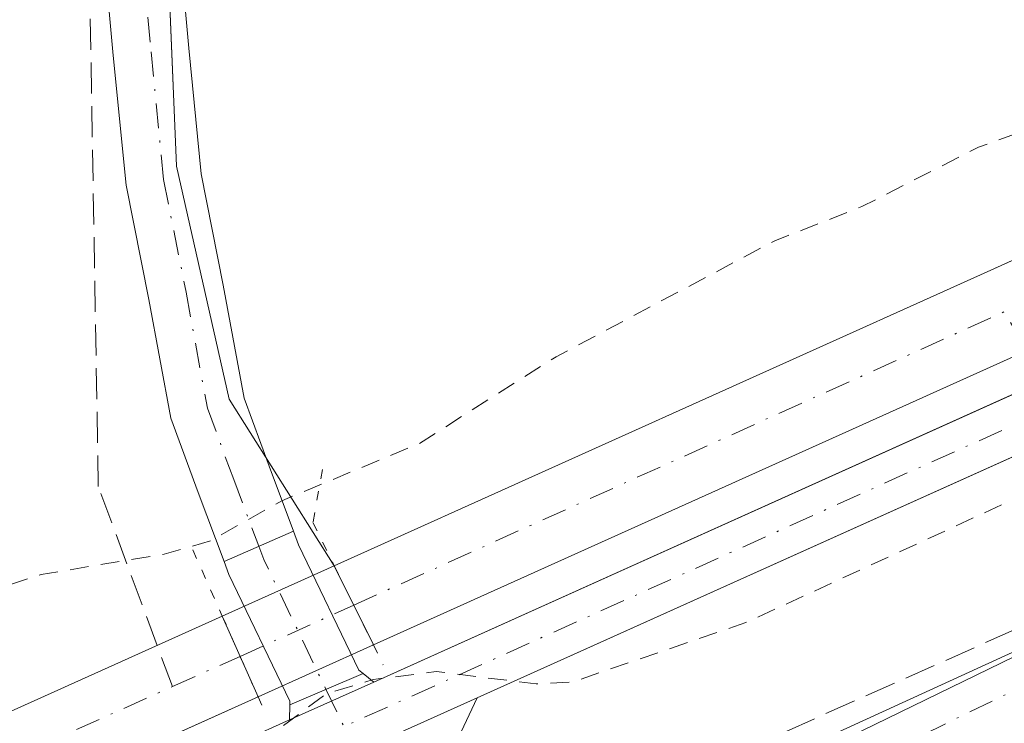
# Model space of a CAD drawing. Units: metres. Extents: x 549657 to 553102, y 4700870 to 4703189.
# Drawn here: x 552408 to 552460, y 4701792 to 4701829 of the extents above; entities that cross this region are included whole.
import ezdxf

# ---------------------------------------------------------------- set-up
doc = ezdxf.new("R2010")
doc.units = ezdxf.units.M
doc.header["$MEASUREMENT"] = 0
for name, pattern in [('DGN Style 2', [1.6480167562047852, 0.988810053722871, -0.6592067024819142]), ('DGN Style 3', [2.307223458686699, 1.648016756204785, -0.6592067024819142]), ('DGN Style 4', [2.6384748266838614, 1.318413404963828, -0.6592067024819142, 0.001648016756204785, -0.6592067024819142]), ('DGN Style 5', [1.1536117293433497, 0.4944050268614355, -0.6592067024819142])]:
    doc.linetypes.add(name, pattern=pattern)
for name, color, linetype, lineweight in [('Corriente artificial Cxs', 4, 'Continuous', 13), ('Corriente artificial eje', 142, 'DGN Style 4', 0), ('Corriente artificial eje oculto', 21, 'DGN Style 4', 0), ('Corriente artificial lineal', 4, 'DGN Style 3', 13), ('Corriente artificial lineal oculto', 135, 'DGN Style 4', 13), ('Corriente artificial oculto Cxs', 21, 'Continuous', 13), ('Cultivos herbáceos CxS', 92, 'Continuous', 0), ('Cultivos leñosos CxS', 92, 'Continuous', 0), ('Curva de nivel auxiliar', 30, 'DGN Style 2', 0), ('Pista no pavimentada Cxs', 111, 'Continuous', 0), ('Pista no pavimentada eje', 91, 'DGN Style 4', 0), ('Puente lineal', 2, 'DGN Style 5', 0), ('Suelo desnudo CxS', 253, 'Continuous', 0)]:
    doc.layers.add(name, color=color, linetype=linetype, lineweight=lineweight)

# ---------------------------------------------------------------- blocks, each defined once
blk = doc.blocks.new('*U11')
at = {"layer": 'Cultivos herbáceos CxS', "color": 92, "linetype": 'Continuous', "lineweight": 0}
blk.add_polyline3d([(552265.5201000003, 4701724.190099999, 356.4645000000019), (552298.8000999996, 4701738.970100001, 356.3638999999966), (552331.7401000002, 4701754.4801, 356.2682000000059), (552407.5401, 4701787.8201, 356.0529999999999), (552420.6501000002, 4701793.7301, 356.8732000000018), (552426.7401000002, 4701796.470100001, 357.098800000007), (552461.0601000004, 4701811.9301, 356.195000000007), (552519.0601000004, 4701838.1601, 356.088699999993), (552588.1801000005, 4701868.3201, 356.2497000000003), (552667.0100999996, 4701904.0701, 356.2045999999973), (552743.6101000002, 4701938.7601, 356.2853000000032)], dxfattribs=at)
blk.add_polyline3d([(552495.7730999999, 4701751.2401, 358.021900000007), (552610.0906999996, 4701800.0603, 357.8931000000011), (552601.7583, 4701860.7895, 357.5504999999976), (552444.2399000004, 4701788.6395, 358.2661999999983), (552417.1826999999, 4701776.246300001, 358.4456000000064), (552429.0877, 4701721.471700001, 358.1126999999979)], close=True, dxfattribs=at)

msp = doc.modelspace()

# ---------------------------------------------------------------- linework, layer by layer
at = {"layer": 'Corriente artificial Cxs', "color": 4, "linetype": 'Continuous', "lineweight": 13, "extrusion": (0.04893961031597993, -0.09930464617540771, 0.9938528572128257), "elevation": -439519.7818007531, "flags": 128}
msp.add_lwpolyline([(2573977.259954113, 3948864.254894923), (2573977.259954113, 3948868.94376097)], dxfattribs=at)
at = {"layer": 'Corriente artificial Cxs', "color": 4, "linetype": 'Continuous', "lineweight": 13, "extrusion": (0.05307292879417395, -0.1196246966109689, 0.9913996147820223), "elevation": -532778.2627103736, "flags": 128}
msp.add_lwpolyline([(2411725.58353593, 4038786.697328588), (2411725.58353593, 4038781.99645941)], dxfattribs=at)
at = {"layer": 'Corriente artificial Cxs', "color": 4, "linetype": 'Continuous', "lineweight": 13}
for points in [[(552424.6801000005, 4701800.6501, 357.6178999999975), (552459.1501000002, 4701816.1801, 357.0139000000054), (552517.1601, 4701842.4101, 357.0022999999928), (552586.2901, 4701872.5701, 356.7885999999999), (552665.0900999998, 4701908.3201, 357.0123000000021), (552741.7001, 4701943.0001, 357.7280000000028), (552859.8400999998, 4701995.880100001, 356.9406000000017), (552884.9801000003, 4702006.970100001, 356.8007999999973), (552898.3400999998, 4702011.780099999, 356.831600000005), (552912.0900999998, 4702015.3201, 356.7296000000061), (552926.1201, 4702017.550100001, 356.6346999999951), (552940.2901, 4702018.460100001, 356.5703000000067), (552954.4801000003, 4702018.040100001, 356.3733000000066), (552968.1300999997, 4702016.360099999, 356.6368999999977), (553003.5900999998, 4702008.020099999, 356.5736999999936), (553065.9901000002, 4701992.870100001, 356.2572999999975), (553091.1101000002, 4701986.7601, 356.4045999999944), (553091.1149000004, 4701986.759, 356.4045999999944)], [(553091.1508, 4701981.960100001, 355.8987000000052), (553064.8901000004, 4701988.350099999, 355.9709000000003), (553002.5100999996, 4702003.4901, 356.0307999999932), (552967.0701000001, 4702011.8301, 356.0148000000045), (552954.1300999997, 4702013.390100001, 355.9486999999936), (552940.3701, 4702013.800100001, 356.108699999997), (552926.6300999997, 4702012.920100001, 355.8672999999981), (552913.0401, 4702010.7501, 355.9277000000002), (552899.7100999998, 4702007.3201, 355.8285000000033), (552886.5601000004, 4702002.590100001, 355.840400000001), (552861.7401000002, 4701991.620100001, 355.9285999999993), (552743.6101000002, 4701938.7601, 356.2853000000032), (552667.0100999996, 4701904.0701, 356.2045999999973), (552588.1801000005, 4701868.3201, 356.2497000000003), (552519.0601000004, 4701838.1601, 356.088699999993), (552461.0601000004, 4701811.9301, 356.195000000007), (552426.7401000002, 4701796.470100001, 357.098800000007)], [(552743.6101000002, 4701938.7601, 356.2853000000032), (552667.0100999996, 4701904.0701, 356.2045999999973), (552588.1801000005, 4701868.3201, 356.2497000000003), (552519.0601000004, 4701838.1601, 356.088699999993), (552461.0601000004, 4701811.9301, 356.195000000007), (552426.7401000002, 4701796.470100001, 357.098800000007), (552424.6801000005, 4701800.6501, 357.6178999999975), (552459.1501000002, 4701816.1801, 357.0139000000054), (552517.1601, 4701842.4101, 357.0022999999928), (552586.2901, 4701872.5701, 356.7885999999999), (552665.0900999998, 4701908.3201, 357.0123000000021), (552741.7001, 4701943.0001, 357.7280000000028)], [(552101.7500999998, 4701657.340100001, 357.5017999999982), (552104.6601, 4701658.630100001, 357.4529999999941), (552120.4501, 4701665.6601, 357.6376000000019), (552143.1501000002, 4701675.5601, 357.4548999999971), (552165.8101000004, 4701685.550100001, 357.6782999999996), (552190.6901000004, 4701696.6801, 357.374100000001), (552215.5701000001, 4701707.8201, 357.5241999999998), (552239.4301000005, 4701718.520099999, 357.3717000000034), (552263.3000999996, 4701729.1801, 357.4088000000047), (552296.5800999999, 4701743.960100001, 357.329700000002), (552329.8601000002, 4701758.7501, 357.0495999999985), (552405.6401000004, 4701792.0801, 356.9045000000042), (552418.7600999996, 4701797.9901, 357.488400000002)], [(552263.3000999996, 4701729.1801, 357.4088000000047), (552296.5800999999, 4701743.960100001, 357.329700000002), (552329.8601000002, 4701758.7501, 357.0495999999985), (552405.6401000004, 4701792.0801, 356.9045000000042), (552418.7600999996, 4701797.9901, 357.488400000002), (552420.6501000002, 4701793.7301, 356.8732000000018), (552407.5401, 4701787.8201, 356.0529999999999), (552331.7401000002, 4701754.4801, 356.2682000000059), (552298.8000999996, 4701738.970100001, 356.3638999999966), (552265.5201000003, 4701724.190099999, 356.4645000000019)], [(552420.6501000002, 4701793.7301, 356.8732000000018), (552407.5401, 4701787.8201, 356.0529999999999), (552331.7401000002, 4701754.4801, 356.2682000000059), (552298.8000999996, 4701738.970100001, 356.3638999999966), (552265.5201000003, 4701724.190099999, 356.4645000000019), (552241.6601, 4701713.530099999, 356.2924000000057), (552217.8000999996, 4701702.840100001, 356.1067999999942), (552192.9200999998, 4701691.700099999, 356.2449999999953), (552168.0301000001, 4701680.5601, 356.3904000000039), (552145.3400999998, 4701670.5601, 356.3371000000043), (552122.6501000002, 4701660.670100001, 356.5200000000041), (552106.8701, 4701653.6501, 356.5198999999994), (552103.8501000004, 4701652.3101, 356.9127000000008)]]:
    msp.add_polyline3d(points, dxfattribs=at)
at = {"layer": 'Corriente artificial eje', "color": 142, "linetype": 'DGN Style 4', "lineweight": 0, "extrusion": (0.01887041418442879, 0.008514845809835562, 0.9997856794680262), "elevation": 50816.78494765975, "flags": 128}
msp.add_lwpolyline([(4058490.880222626, -2436832.675531091), (4058490.880222626, -2436870.366559774)], dxfattribs=at)
at = {"layer": 'Corriente artificial eje', "color": 142, "linetype": 'DGN Style 4', "lineweight": 0, "extrusion": (-0.1320191191269476, -0.05910603129730815, 0.9894834153482446), "elevation": -350481.0974350892, "flags": 128}
msp.add_lwpolyline([(-4065609.35209749, 2400003.46297718), (-4065609.35209749, 2400007.417449193)], dxfattribs=at)
at = {"layer": 'Corriente artificial eje', "color": 142, "linetype": 'DGN Style 4', "lineweight": 0}
msp.add_polyline3d([(552102.7978999997, 4701654.8303, 357.2214999999997), (552168.1917000003, 4701683.6292, 356.7862000000023), (552297.6323999995, 4701741.447899999, 356.7281999999978), (552333.8677000003, 4701757.956599999, 356.4700000000012), (552401.0744000003, 4701787.524499999, 356.367499999993), (552416.1317999996, 4701794.2656, 356.542300000001)], dxfattribs=at)
at = {"layer": 'Corriente artificial eje oculto', "color": 21, "linetype": 'DGN Style 4', "lineweight": 0, "extrusion": (-0.02153013248001802, -0.009694351630022422, 0.9997211976055457), "elevation": -57117.51705968539, "flags": 128}
msp.add_lwpolyline([(-4060430.831825739, 2433452.497283823), (-4060430.831825739, 2433459.08291521)], dxfattribs=at)
at = {"layer": 'Corriente artificial lineal', "color": 4, "linetype": 'DGN Style 3', "lineweight": 13, "extrusion": (0.004526668840061786, 0.002013722618769542, 0.9999877270199006), "elevation": 12326.95782816557, "flags": 128}
msp.add_lwpolyline([(552426.4917695003, 4701770.044759845), (552460.627457658, 4701785.230090634)], dxfattribs=at)
at = {"layer": 'Corriente artificial lineal', "color": 4, "linetype": 'DGN Style 3', "lineweight": 13}
msp.add_polyline3d([(552416.1317999996, 4701794.2656, 356.542300000001), (552412.2188999997, 4701804.830900001, 358.6873000000051), (552411.4271, 4701851.011499999, 358.7494000000006), (552411.0314999997, 4701895.212900001, 359.0665000000009), (552409.4480999997, 4701936.7755, 358.9907999999996), (552409.2317000004, 4701943.994200001, 359.0443999999989), (552409.1125999996, 4701949.034499999, 359.0865000000049), (552409.6672999999, 4701948.9474, 359.1619999999967)], dxfattribs=at)
at = {"layer": 'Corriente artificial lineal oculto', "color": 135, "linetype": 'DGN Style 4', "lineweight": 13, "extrusion": (-0.04818952455211531, 0.08311769544148868, 0.9953739088543245), "elevation": 364536.0025802326, "flags": 128}
msp.add_lwpolyline([(-2836240.87238654, -3772929.931141778), (-2836240.872386539, -3772945.66228122)], dxfattribs=at)
at = {"layer": 'Corriente artificial oculto Cxs', "color": 21, "linetype": 'Continuous', "lineweight": 13, "extrusion": (-0.01819684327140652, -0.008176284306574931, 0.9998009918328217), "elevation": -48138.09745997587, "flags": 128}
msp.add_lwpolyline([(-4062344.463017761, 2430454.92477821), (-4062344.463017761, 2430461.416216437)], dxfattribs=at)
at = {"layer": 'Corriente artificial oculto Cxs', "color": 21, "linetype": 'Continuous', "lineweight": 13, "extrusion": (0.04893961031597993, -0.09930464617540771, 0.9938528572128257), "elevation": -439519.7818007531, "flags": 128}
msp.add_lwpolyline([(2573977.259954113, 3948864.254894923), (2573977.259954113, 3948868.94376097)], dxfattribs=at)
at = {"layer": 'Corriente artificial oculto Cxs', "color": 21, "linetype": 'Continuous', "lineweight": 13, "extrusion": (0.05307292879417395, -0.1196246966109689, 0.9913996147820223), "elevation": -532778.2627103736, "flags": 128}
msp.add_lwpolyline([(2411725.58353593, 4038786.697328588), (2411725.58353593, 4038781.99645941)], dxfattribs=at)
at = {"layer": 'Corriente artificial oculto Cxs', "color": 21, "linetype": 'Continuous', "lineweight": 13, "extrusion": (-0.03079042774067904, -0.01385316453764745, 0.9994298571644931), "elevation": -81787.32054321558, "flags": 128}
msp.add_lwpolyline([(-4061139.018890586, 2431568.666598717), (-4061139.018890586, 2431561.984787932)], dxfattribs=at)
at = {"layer": 'Corriente artificial oculto Cxs', "color": 21, "linetype": 'Continuous', "lineweight": 13}
msp.add_3dface([(552426.7401000002, 4701796.470100001, 357.098800000007), (552420.6501000002, 4701793.7301, 356.8732000000018), (552418.7600999996, 4701797.9901, 357.488400000002), (552424.6801000005, 4701800.6501, 357.6178999999975)], dxfattribs=at)
at = {"layer": 'Cultivos herbáceos CxS', "color": 92, "linetype": 'Continuous', "lineweight": 0}
for points in [[(553088.6368000006, 4702315.0582, 360.4257000000071), (553091.1149000004, 4701986.759, 356.4045999999944), (553091.1102, 4701986.7601, 356.4045999999944), (553065.9901000002, 4701992.870100001, 356.2572999999975), (553003.5900999998, 4702008.020099999, 356.5736999999936), (552968.1300999997, 4702016.360099999, 356.6368999999977), (552954.4801000003, 4702018.040100001, 356.3733000000066), (552940.2901, 4702018.460100001, 356.5703000000067), (552926.1201, 4702017.550100001, 356.6346999999951), (552912.0900999998, 4702015.3201, 356.7296000000061), (552898.3400999998, 4702011.780099999, 356.831600000005), (552884.9801000003, 4702006.970100001, 356.8007999999973), (552859.8400999998, 4701995.880100001, 356.9406000000017), (552741.7001999998, 4701943.0001, 357.727899999998), (552665.0900999998, 4701908.3201, 357.0123000000021), (552586.2901, 4701872.5701, 356.7885999999999), (552517.1601, 4701842.4101, 357.0022999999928), (552459.1501000002, 4701816.1801, 357.0139000000054), (552424.6801000005, 4701800.6501, 357.6178999999975), (552419.1202999996, 4701809.452299999, 358.3825999999972), (552416.3421, 4701821.7554, 358.8295000000071), (552413.5640000004, 4701888.827400001, 359.2538999999961), (552262.7511999998, 4701884.858700001, 358.7112000000052)], [(553091.1149000004, 4701986.759, 356.4045999999944), (553091.1102, 4701986.7601, 356.4045999999944), (553065.9901000002, 4701992.870100001, 356.2572999999975), (553003.5900999998, 4702008.020099999, 356.5736999999936), (552968.1300999997, 4702016.360099999, 356.6368999999977), (552954.4801000003, 4702018.040100001, 356.3733000000066), (552940.2901, 4702018.460100001, 356.5703000000067), (552926.1201, 4702017.550100001, 356.6346999999951), (552912.0900999998, 4702015.3201, 356.7296000000061), (552898.3400999998, 4702011.780099999, 356.831600000005), (552884.9801000003, 4702006.970100001, 356.8007999999973), (552859.8400999998, 4701995.880100001, 356.9406000000017), (552741.7001999998, 4701943.0001, 357.727899999998), (552665.0900999998, 4701908.3201, 357.0123000000021), (552586.2901, 4701872.5701, 356.7885999999999), (552517.1601, 4701842.4101, 357.0022999999928), (552459.1501000002, 4701816.1801, 357.0139000000054), (552424.6801000005, 4701800.6501, 357.6178999999975)], [(553091.1511000004, 4701981.959899999, 355.8987999999954), (553091.1501000002, 4701981.960100001, 355.8987999999954), (553064.8901000004, 4701988.350099999, 355.9709000000003), (553002.5100999996, 4702003.4901, 356.0307999999932), (552967.0701000001, 4702011.8301, 356.0148000000045), (552954.1300999997, 4702013.390100001, 355.9486999999936), (552940.3701, 4702013.800100001, 356.108699999997), (552926.6300999997, 4702012.920100001, 355.8672999999981), (552913.0401, 4702010.7501, 355.9277000000002), (552899.7100999998, 4702007.3201, 355.8285000000033), (552886.5601000004, 4702002.590100001, 355.840400000001), (552861.7401000002, 4701991.620100001, 355.9285999999993), (552743.6101000002, 4701938.7601, 356.2853000000032), (552667.0100999996, 4701904.0701, 356.2045999999973), (552588.1801000005, 4701868.3201, 356.2497000000003), (552519.0601000004, 4701838.1601, 356.088699999993), (552461.0601000004, 4701811.9301, 356.195000000007), (552426.7401000002, 4701796.470100001, 357.098800000007), (552420.6501000002, 4701793.7301, 356.8732000000018), (552407.5401, 4701787.8201, 356.0529999999999), (552331.7401000002, 4701754.4801, 356.2682000000059), (552298.8000999996, 4701738.970100001, 356.3638999999966), (552265.5201000003, 4701724.190099999, 356.4645000000019)], [(552424.6801000005, 4701800.6501, 357.6178999999975), (552419.1202999996, 4701809.452299999, 358.3825999999972), (552416.3421, 4701821.7554, 358.8295000000071), (552413.5640000004, 4701888.827400001, 359.2538999999961), (552262.7511999998, 4701884.858700001, 358.7112000000052), (552263.9418000003, 4701834.852299999, 358.5503000000026), (552256.1341000004, 4701827.569300001, 358.9377999999998)], [(552429.0877, 4701721.471700001, 358.1126999999979), (552495.7730999999, 4701751.2401, 358.021900000007), (552610.0906999996, 4701800.0603, 357.8931000000011), (552601.7583, 4701860.7895, 357.5504999999976), (552444.2399000004, 4701788.6395, 358.2661999999983), (552417.1826999999, 4701776.246300001, 358.4456000000064), (552429.0877, 4701721.471700001, 358.1126999999979)]]:
    msp.add_polyline3d(points, dxfattribs=at)
at = {"layer": 'Cultivos leñosos CxS', "color": 92, "linetype": 'Continuous', "lineweight": 0}
for points in [[(552424.6801000005, 4701800.6501, 357.6178999999975), (552418.7600999996, 4701797.9901, 357.488400000002), (552405.6401000004, 4701792.0801, 356.9045000000042), (552329.8601000002, 4701758.7501, 357.0495999999985), (552296.5800999999, 4701743.960100001, 357.329700000002), (552263.3000999996, 4701729.1801, 357.4088000000047), (552253.1942999996, 4701724.666999999, 358.4456999999966), (552253.7956999998, 4701730.347899999, 358.7666000000027), (552256.1341000004, 4701827.569300001, 358.9377999999998), (552263.9418000003, 4701834.852299999, 358.5503000000026), (552262.7511999998, 4701884.858700001, 358.7112000000052), (552413.5640000004, 4701888.827400001, 359.2538999999961), (552416.3421, 4701821.7554, 358.8295000000071), (552419.1202999996, 4701809.452299999, 358.3825999999972)], [(552495.7730999999, 4701751.2401, 358.021900000007), (552429.0877, 4701721.471700001, 358.1126999999979), (552417.1826999999, 4701776.246300001, 358.4456000000064), (552444.2399000004, 4701788.6395, 358.2661999999983), (552601.7583, 4701860.7895, 357.5504999999976), (552610.0906999996, 4701800.0603, 357.8931000000011)]]:
    msp.add_polyline3d(points, close=True, dxfattribs=at)
for points in [[(552424.6801000005, 4701800.6501, 357.6178999999975), (552419.1202999996, 4701809.452299999, 358.3825999999972), (552416.3421, 4701821.7554, 358.8295000000071), (552413.5640000004, 4701888.827400001, 359.2538999999961), (552262.7511999998, 4701884.858700001, 358.7112000000052), (552263.9418000003, 4701834.852299999, 358.5503000000026), (552256.1341000004, 4701827.569300001, 358.9377999999998)], [(552429.0877, 4701721.471700001, 358.1126999999979), (552495.7730999999, 4701751.2401, 358.021900000007), (552610.0906999996, 4701800.0603, 357.8931000000011), (552601.7583, 4701860.7895, 357.5504999999976), (552444.2399000004, 4701788.6395, 358.2661999999983), (552417.1826999999, 4701776.246300001, 358.4456000000064), (552429.0877, 4701721.471700001, 358.1126999999979)], [(552424.6801000005, 4701800.6501, 357.6178999999975), (552418.7600999996, 4701797.9901, 357.488400000002), (552405.6401000004, 4701792.0801, 356.9045000000042), (552329.8601000002, 4701758.7501, 357.0495999999985), (552296.5800999999, 4701743.960100001, 357.329700000002), (552263.3000999996, 4701729.1801, 357.4088000000047), (552253.1942999996, 4701724.666999999, 358.4456999999966)]]:
    msp.add_polyline3d(points, dxfattribs=at)
at = {"layer": 'Curva de nivel auxiliar', "color": 30, "linetype": 'DGN Style 2', "lineweight": 0, "elevation": 357.5, "flags": 128}
for points in [[(551998.3422999998, 4701656.6483), (551998.3458000004, 4701656.645500001), (552001.0300000003, 4701654.550100001), (552003.3399999999, 4701653.5701), (552007.3499999996, 4701653.1601), (552013.4900000002, 4701653.0701), (552015.5, 4701653.360099999), (552022.04, 4701655.280099999), (552025.9100000003, 4701655.5101), (552028.5700000003, 4701654.3101), (552033.1200000001, 4701650.610099999), (552034.8499999996, 4701649.630100001), (552039.3600000005, 4701648.2501), (552042.7699999996, 4701648.130100001), (552055.9299999997, 4701649.2501), (552060.7400000002, 4701650.0001), (552085.5300000003, 4701655.520099999), (552095.9100000003, 4701658.700099999), (552098.1299999999, 4701659.7501), (552105.4000000004, 4701664.380100001), (552119.1699999999, 4701669.860099999), (552127.0899999999, 4701673.8101), (552135.5499999998, 4701677.200099999), (552145.5599999996, 4701682.0001), (552161.5999999996, 4701687.920100001), (552182.7999999998, 4701698.610099999), (552222.6200000001, 4701715.710100001), (552230.1200000001, 4701719.920100001), (552237.79, 4701723.720100001), (552249.8899999997, 4701728.280099999), (552256.3200000003, 4701731.340100001), (552263.0499999998, 4701732.8201), (552266.8300000001, 4701735.1801), (552269.7800000003, 4701736.3301), (552273.6100000005, 4701739.460100001), (552277.8499999996, 4701741.6801), (552295.0499999998, 4701749.050100001), (552315.2199999997, 4701756.030099999), (552322.3799999999, 4701760.100099999), (552326.2000000002, 4701762.340100001), (552331.3399999999, 4701764.530099999), (552335.1900000004, 4701766.6501), (552346.5599999996, 4701770.880100001), (552359.0700000003, 4701777.6801), (552383.5, 4701788.130100001), (552394.6500000004, 4701793.670100001), (552401.7300000004, 4701796.600099999), (552406.7599999999, 4701799.4001), (552409.2000000002, 4701800.190099999), (552415.6900000004, 4701801.2601), (552418.1500000004, 4701801.970100001), (552421.9000000004, 4701804.0801), (552429.1500000004, 4701807.100099999), (552436.3899999997, 4701811.690099999), (552447.9400000004, 4701817.8201), (552452.54, 4701819.620100001), (552458.6900000004, 4701822.7601), (552463.4000000004, 4701824.450099999), (552471.2199999997, 4701828.370100001), (552476.7000000002, 4701830.3201), (552484.6699999999, 4701834.220100001), (552497.3499999996, 4701839.460100001), (552504.6100000005, 4701842.970100001), (552511.3399999999, 4701845.700099999), (552537.6100000005, 4701857.670100001), (552548.5999999996, 4701861.970100001), (552570.7199999997, 4701872.8201), (552578.7699999996, 4701875.9801), (552587.1299999999, 4701880.4901), (552599.1200000001, 4701884.630100001), (552606.6699999999, 4701888.4101), (552616.6399999997, 4701892.360099999), (552628.8300000001, 4701898.3101), (552635.8600000005, 4701900.970100001), (552652.0199999996, 4701908.860099999), (552661.5800000001, 4701911.460100001), (552671.1699999999, 4701916.640100001), (552678.6200000001, 4701918.390100001), (552681.8899999997, 4701919.550100001), (552686.7100000001, 4701922.2601), (552691.0700000003, 4701926.4901), (552693.2000000002, 4701927.9001), (552698.3899999997, 4701928.9001), (552700.2000000002, 4701929.540100001), (552705.6799999997, 4701932.020099999), (552711.3700000001, 4701935.8201), (552718.5300000003, 4701936.420100001), (552726.0999999996, 4701939.280099999), (552731.9100000003, 4701942.420100001), (552737.7599999999, 4701944.7301), (552747.3300000001, 4701950.030099999), (552751.9800000004, 4701951.960100001), (552757.4000000004, 4701955.540100001), (552762.3700000001, 4701956.520099999), (552767.2100000001, 4701959.940099999), (552770.8899999997, 4701963.1501), (552773.0199999996, 4701964.4001), (552784.6100000005, 4701968.600099999), (552805.2800000003, 4701978.7301), (552814.5, 4701982.130100001), (552823.1600000003, 4701986.340100001), (552828.7000000002, 4701988.360099999), (552834.8200000003, 4701991.550100001), (552840.8099999996, 4701993.590100001), (552851.3700000001, 4701998.0001), (552869.9299999997, 4702008.130100001), (552878.8600000005, 4702012.0701), (552884.0599999996, 4702013.390100001), (552892.0899999999, 4702016.5801), (552901.1399999997, 4702018.5601), (552912.8200000003, 4702022.4301), (552940.0800000001, 4702025.6601), (552960.5599999996, 4702025.220100001), (552964.6399999997, 4702023.950099999), (552969.1200000001, 4702023.3201), (552973.2999999998, 4702021.9001), (552979.6100000005, 4702020.9801), (552987.5599999996, 4702018.440099999), (552989.7000000002, 4702018.4901), (552990.9400000004, 4702020.0701), (552992.8099999996, 4702025.3301), (552993.3399999999, 4702028.5101), (552993.2000000002, 4702036.640100001), (552993.8899999997, 4702044.0801), (552993.8700000001, 4702052.950099999), (552994.7000000002, 4702058.9101)], [(551984.0791999997, 4701639.1209), (551985.6600000003, 4701637.700099999), (551989.5099999999, 4701635.540100001), (551991.8899999997, 4701635.5801), (551997.5300000003, 4701637.2501), (552000.79, 4701637.340100001), (552019.2300000004, 4701632.9001), (552029.0899999999, 4701632.280099999), (552034.5599999996, 4701630.9001), (552039.7999999998, 4701630.940099999), (552043.5499999998, 4701630.4801), (552046.7400000002, 4701630.6601), (552053.8300000001, 4701631.9301), (552070.2300000004, 4701634.100099999), (552078.4699999997, 4701636.790100001), (552088.8499999996, 4701637.640100001), (552092.1799999997, 4701638.640100001), (552099.54, 4701641.8101), (552103.8799999999, 4701642.9801), (552107.3300000001, 4701644.370100001), (552115.0199999996, 4701649.0001), (552121.7000000002, 4701652.4001), (552133.4500000002, 4701656.9801), (552173.3799999999, 4701675.700099999), (552204.0700000003, 4701688.860099999), (552211.9600000001, 4701693.0101), (552240.2400000002, 4701704.700099999), (552274.3099999996, 4701721.2501), (552285.2999999998, 4701725.0601), (552293.8099999996, 4701729.540100001), (552300.4699999997, 4701731.610099999), (552305.5800000001, 4701733.670100001), (552323.29, 4701741.380100001), (552332.5700000003, 4701746.040100001), (552358.4000000004, 4701757.880100001), (552368.04, 4701761.850099999), (552379.25, 4701767.3301), (552389.9299999997, 4701771.050100001), (552396.6900000004, 4701774.640100001), (552401.2000000002, 4701777.8301), (552407.8399999999, 4701780.540100001), (552413.9299999997, 4701783.870100001), (552416.4400000004, 4701785.9901), (552420.7000000002, 4701791.2501), (552424.2199999997, 4701793.870100001), (552426.7300000004, 4701794.640100001), (552430.0499999998, 4701795.0601), (552435.3300000001, 4701794.4101), (552437.29, 4701794.520099999), (552446.4100000003, 4701797.6501), (552460.1699999999, 4701803.9801), (552465.8899999997, 4701806.040100001), (552472.8899999997, 4701809.880100001), (552481.75, 4701812.450099999), (552485.1799999997, 4701814.5001), (552493.9400000004, 4701818.8301), (552505.6100000005, 4701823.120100001), (552519.0300000003, 4701829.360099999), (552532.9800000004, 4701835.050100001), (552541.9400000004, 4701838.3101), (552550.8600000005, 4701843.370100001), (552558.1200000001, 4701845.7601), (552563.1799999997, 4701848.8101), (552568.8300000001, 4701851.550100001), (552579.2400000002, 4701854.850099999), (552590.6900000004, 4701860.1801), (552598.6100000005, 4701863.140100001), (552609.6100000005, 4701869.390100001), (552614.9299999997, 4701871.0801), (552619.7000000002, 4701874.0601), (552623.8499999996, 4701875.620100001), (552632.1799999997, 4701880.1501), (552639.6299999999, 4701882.8301), (552645.4299999997, 4701885.720100001), (552650.6299999999, 4701887.860099999), (552657.8300000001, 4701891.340100001), (552662.9299999997, 4701894.360099999), (552664.5499999998, 4701894.8101), (552666.1600000003, 4701894.860099999), (552667.6500000004, 4701894.370100001), (552669.8799999999, 4701892.8101), (552671.8499999996, 4701892.970100001), (552673.2599999999, 4701893.840100001), (552673.9000000004, 4701894.690099999), (552674.2100000001, 4701895.670100001), (552674.2400000002, 4701897.880100001), (552674.6699999999, 4701898.790100001), (552677.4699999997, 4701901.200099999), (552693.1100000005, 4701907.690099999), (552694.6900000004, 4701907.9301), (552697.4400000004, 4701907.440099999), (552696.2000000002, 4701905.9901), (552692.25, 4701903.050100001), (552689.3200000003, 4701897.4101), (552687.2300000004, 4701894.860099999), (552679.3300000001, 4701889.800100001), (552673.2300000004, 4701884.7401), (552668.4500000002, 4701882.530099999), (552663.1100000005, 4701880.690099999), (552657.8899999997, 4701877.520099999), (552653.54, 4701874.2501), (552652.5099999999, 4701872.880100001), (552651.8899999997, 4701871.140100001), (552650.9900000002, 4701857.3101), (552652.4500000002, 4701849.690099999), (552652.5, 4701845.280099999), (552653.3300000001, 4701838.6601), (552653.5599999996, 4701832.940099999), (552654.6900000004, 4701826.7301), (552654.4199999999, 4701820.6801), (552654.6399999997, 4701814.9001), (552655.3799999999, 4701809.0601), (552655.8099999996, 4701802.090100001), (552655.2100000001, 4701795.020099999), (552655.3499999996, 4701792.290100001), (552656.5999999996, 4701788.7601), (552657.6399999997, 4701787.370100001), (552658.5199999996, 4701786.770099999), (552660.6500000004, 4701786.5701), (552665.2699999996, 4701788.040100001), (552666.7800000003, 4701787.630100001), (552667.5199999996, 4701786.460100001), (552667.6500000004, 4701785.390100001), (552666.7100000001, 4701782.300100001), (552664.5, 4701779.640100001), (552659.3300000001, 4701775.4901), (552657.5899999999, 4701773.710100001), (552656.7999999998, 4701772.0601), (552656.1100000005, 4701768.960100001), (552655.2000000002, 4701767.610099999), (552645.4100000003, 4701761.3301), (552643.7400000002, 4701759.380100001), (552641.29, 4701755.1501), (552639.7199999997, 4701753.460100001), (552637.8300000001, 4701752.2401), (552633.2800000003, 4701750.3101), (552630.04, 4701747.380100001), (552630.25, 4701748.4901), (552634.0199999996, 4701753.7501), (552635.8799999999, 4701758.9001), (552636.5, 4701764.040100001), (552635.4199999999, 4701768.5101), (552635.3899999997, 4701770.380100001), (552635.9500000002, 4701772.0001), (552637.8600000005, 4701774.860099999), (552638.4500000002, 4701777.520099999), (552637.9199999999, 4701779.030099999), (552635.3700000001, 4701781.2601), (552634.3799999999, 4701783.3301), (552633.9400000004, 4701788.620100001), (552634.5899999999, 4701794.4901), (552633.2000000002, 4701799.4801), (552632.3300000001, 4701804.690099999), (552631.8200000003, 4701805.590100001), (552631.1500000004, 4701806.0001), (552629.1200000001, 4701805.960100001), (552617.7100000001, 4701801.0701), (552611.5499999998, 4701797.050100001), (552603.5800000001, 4701792.9301), (552594.1100000005, 4701789.790100001), (552587.4100000003, 4701786.200099999), (552576.7000000002, 4701781.8201), (552564.9199999999, 4701775.7501), (552557.3700000001, 4701772.7501), (552538.1799999997, 4701763.270099999), (552533.3399999999, 4701760.710100001), (552530.3200000003, 4701758.630100001), (552526.7699999996, 4701757.6601), (552523.1799999997, 4701756.130100001), (552520.9199999999, 4701754.800100001), (552519.1200000001, 4701752.9301), (552518.3300000001, 4701751.200099999), (552517.7300000004, 4701747.7601), (552517.3499999996, 4701747.020099999), (552514.7699999996, 4701746.1601), (552512.2000000002, 4701746.0601), (552511.0800000001, 4701745.4101), (552508.8899999997, 4701742.720100001), (552508.4900000002, 4701741.630100001), (552508.8499999996, 4701739.3301), (552510.5999999996, 4701735.0701), (552513.2300000004, 4701730.4301), (552519.7800000003, 4701721.9001), (552523.1200000001, 4701718.130100001), (552525.4100000003, 4701714.5001), (552527.1699999999, 4701712.640100001), (552528.79, 4701711.5801), (552530.6600000003, 4701711.0001), (552537.25, 4701710.5001), (552538.8099999996, 4701709.640100001), (552539.7599999999, 4701708.350099999), (552539.8300000001, 4701707.270099999), (552539.3200000003, 4701705.520099999), (552536.6600000003, 4701701.9001), (552535.8499999996, 4701700.2401), (552534.3499999996, 4701694.3301), (552533.9199999999, 4701691.040100001), (552532.5999999996, 4701689.840100001), (552529.6799999997, 4701689.0101), (552524.3399999999, 4701684.610099999), (552520.7599999999, 4701680.780099999), (552518.1399999997, 4701679.0601), (552515.8600000005, 4701678.050100001), (552513.2400000002, 4701677.5601), (552504.4400000004, 4701676.850099999), (552484.3600000005, 4701673.4901), (552475.7300000004, 4701672.710100001), (552454.1500000004, 4701669.0101), (552444.0199999996, 4701665.9001), (552439.8799999999, 4701663.590100001), (552437.9500000002, 4701661.880100001), (552436.8600000005, 4701659.5701), (552436.5499999998, 4701657.100099999), (552437.4100000003, 4701651.190099999), (552437.7999999998, 4701641.420100001), (552439.6100000005, 4701631.950099999), (552439.9800000004, 4701623.200099999), (552441.1500000004, 4701616.6501), (552442.3399999999, 4701605.190099999), (552443.79, 4701597.9801), (552444.1500000004, 4701590.640100001), (552445.7199999997, 4701581.1801), (552445.54, 4701576.0001), (552444.5, 4701570.0001), (552443.6100000005, 4701567.590100001), (552441.8200000003, 4701565.2301), (552439.0199999996, 4701563.210100001), (552433.5300000003, 4701560.140100001), (552424.2300000004, 4701556.6801), (552408.8799999999, 4701552.960100001), (552390.1799999997, 4701547.120100001), (552387.5300000003, 4701545.5601), (552383.9500000002, 4701542.200099999), (552381.9299999997, 4701541.4101), (552370.6399999997, 4701542.110099999), (552342.4000000004, 4701537.130100001), (552333.5800000001, 4701536.360099999), (552327.6600000003, 4701535.440099999), (552317.4000000004, 4701534.790100001), (552312.4299999997, 4701533.850099999), (552304.0099999999, 4701532.9001), (552295, 4701532.600099999), (552286.3399999999, 4701530.880100001), (552276.7000000002, 4701530.1801), (552267.5499999998, 4701528.9301), (552255.3899999997, 4701527.940099999), (552244.0300000003, 4701525.7401), (552242.54, 4701524.5801), (552241.5, 4701522.9801), (552240.5899999999, 4701519.850099999), (552240.1900000004, 4701516.600099999), (552240.5700000003, 4701512.6501), (552240.6399999997, 4701505.520099999), (552241.7599999999, 4701498.630100001), (552241.2100000001, 4701493.550100001), (552239.5, 4701489.640100001), (552237.0999999996, 4701487.0801), (552233.7100000001, 4701485.170100001), (552228.0999999996, 4701483.7301), (552219.5999999996, 4701483.170100001), (552199.0099999999, 4701483.670100001), (552184.1399999997, 4701483.290100001), (552173.2699999996, 4701481.7601), (552164.29, 4701478.8301), (552159.0899999999, 4701475.2301), (552156, 4701470.130100001), (552155.0800000001, 4701461.0801), (552160.1600000003, 4701423.4001), (552161.2000000002, 4701419.210100001), (552162.0700000003, 4701408.630100001), (552163.5700000003, 4701403.350099999), (552165.4100000003, 4701394.1501), (552166.04, 4701384.620100001), (552167.6500000004, 4701377.880100001), (552170.0099999999, 4701360.420100001), (552171.4100000003, 4701353.880100001), (552172.0700000003, 4701345.360099999), (552174.1799999997, 4701331.420100001), (552176.3499999996, 4701322.140100001), (552177.9500000002, 4701318.620100001), (552179.4400000004, 4701316.640100001), (552181.1600000003, 4701315.2501), (552192.2800000003, 4701311.030099999), (552193.4600000001, 4701310.3201), (552193.4199999999, 4701309.5001), (552192.4100000003, 4701308.7401), (552190.8499999996, 4701308.4101)]]:
    msp.add_lwpolyline(points, dxfattribs=at)
at = {"layer": 'Pista no pavimentada Cxs', "color": 111, "linetype": 'Continuous', "lineweight": 0, "extrusion": (0.2324448618872144, 0.1019290486792493, 0.9672537698130607), "elevation": 608004.2264887057, "flags": 128}
msp.add_lwpolyline([(4084145.099185725, -2315643.97438232), (4084145.099185725, -2315639.832721745)], dxfattribs=at)
msp.add_lwpolyline([(4084145.099185725, -2315643.97438232), (4084145.099185725, -2315639.832721745)], dxfattribs=at)
at = {"layer": 'Pista no pavimentada Cxs', "color": 111, "linetype": 'Continuous', "lineweight": 0, "extrusion": (0.002055033511638199, 0.0009258180906037308, 0.9999974598458384), "elevation": 5845.728523914722, "flags": 128}
msp.add_lwpolyline([(552420.4160824853, 4701789.10596294), (552424.8656956949, 4701791.110563799)], dxfattribs=at)
msp.add_lwpolyline([(552420.4160824853, 4701789.10596294), (552424.8656956949, 4701791.110563799)], dxfattribs=at)
at = {"layer": 'Pista no pavimentada Cxs', "color": 111, "linetype": 'Continuous', "lineweight": 0, "extrusion": (0.01544807340823653, 0.006588500512705027, 0.9998589643989636), "elevation": 39869.08406831585, "flags": 128}
msp.add_lwpolyline([(552350.87714929, 4701632.672959075), (552354.7549803564, 4701634.326594966)], dxfattribs=at)
msp.add_lwpolyline([(552350.87714929, 4701632.672959075), (552354.7549803564, 4701634.326594966)], dxfattribs=at)
at = {"layer": 'Pista no pavimentada Cxs', "color": 111, "linetype": 'Continuous', "lineweight": 0, "extrusion": (-0.03457646501785551, 0.02746477725619921, 0.9990246013372928), "elevation": 110389.8929051461, "flags": 128}
msp.add_lwpolyline([(-4025261.476924892, -2489404.501915828), (-4025261.476924892, -2489403.777229896)], dxfattribs=at)
at = {"layer": 'Pista no pavimentada Cxs', "color": 111, "linetype": 'Continuous', "lineweight": 0, "extrusion": (0.01032907562195385, 0.004653312702125446, 0.9999358263797193), "elevation": 27942.76465614054, "flags": 128}
msp.add_lwpolyline([(552386.4917498947, 4701708.892655347), (552399.0467915186, 4701714.548416581)], dxfattribs=at)
msp.add_lwpolyline([(552386.4917498947, 4701708.892655347), (552399.0467915186, 4701714.548416581)], dxfattribs=at)
at = {"layer": 'Pista no pavimentada Cxs', "color": 111, "linetype": 'Continuous', "lineweight": 0, "extrusion": (-0.0002379773041489916, -0.03467112978447035, 0.9993987473107375), "elevation": -162790.6584998712, "flags": 128}
msp.add_lwpolyline([(520137.684041546, 4702656.619055188), (520137.6840415461, 4702657.420856148)], dxfattribs=at)
at = {"layer": 'Pista no pavimentada Cxs', "color": 111, "linetype": 'Continuous', "lineweight": 0}
for points in [[(552426.7668000003, 4701794.5076, 357.4674999999988), (552461.8004999999, 4701810.2895, 356.7111000000005), (552519.7909000004, 4701836.515100001, 356.4753999999957), (552588.9117000002, 4701866.6755, 356.4723999999987), (552667.7531000003, 4701902.430500001, 356.3451999999961), (552744.3488999996, 4701937.1187, 356.396900000007), (552862.4715, 4701989.975299999, 356.2670000000071), (552887.2292999999, 4702000.9179, 356.2035999999935), (552900.2401000002, 4702005.597899999, 356.2149999999965), (552913.4071000004, 4702008.985900001, 356.2467000000034), (552926.8299000004, 4702011.129100001, 356.3012000000017), (552940.4008999999, 4702011.998299999, 356.2388000000064), (552953.9952999996, 4702011.5933, 356.2214999999997), (552966.7550999997, 4702010.0549, 356.2026999999944), (553002.1026999997, 4702001.7367, 356.2143000000069), (553047.2544999998, 4701990.0527, 356.2704999999987), (553067.2512999997, 4701983.1777, 357.1057000000001), (553074.6045000004, 4701981.3003, 357.3130999999994), (553084.8655000003, 4701979.405900001, 356.9236999999994), (553091.1786000002, 4701978.311699999, 356.6941999999981)], [(553091.2016000003, 4701975.263, 357.0469000000012), (553084.3371000001, 4701976.4529, 357.3349000000017), (553073.9605, 4701978.3685, 357.598800000007), (553066.3910999997, 4701980.301100001, 357.4627000000037), (553046.3897000002, 4701987.1777, 356.6272999999928), (553001.3831000002, 4701998.824100001, 356.5915999999997), (552966.2304999996, 4702007.0965, 356.5495999999985), (552953.7704999996, 4702008.5987, 356.5445000000037), (552940.4521000005, 4702008.9955, 356.5907000000007), (552927.1630999995, 4702008.144300001, 356.8902999999991), (552914.0186999999, 4702006.045499999, 356.5605999999971), (552901.1234999998, 4702002.727299999, 356.5197000000044), (552888.3448999999, 4701998.130899999, 356.5252999999939), (552863.6904999996, 4701987.234099999, 356.7011000000057), (552745.5805000003, 4701934.383099999, 356.944399999993), (552668.9912999999, 4701899.698100001, 356.8518999999943), (552590.1312999995, 4701863.9343, 356.8260000000009), (552521.0088999998, 4701833.7733, 357.1217000000034), (552463.0346999997, 4701807.5551, 357.1622999999963), (552432.2130000005, 4701793.670700001, 357.7572999999975)], [(552414.0367000002, 4701993.447699999, 360.9235999999946), (552413.8251, 4701961.216499999, 359.8828999999969), (552415.1489000004, 4701927.192299999, 359.2130000000034), (552415.2812999999, 4701889.473300001, 359.2528000000021), (552416.0746999999, 4701855.087099999, 359.0239000000001), (552416.3384999996, 4701835.178500001, 358.9997000000003), (552416.9923, 4701827.9867, 358.883600000001), (552417.6432999996, 4701821.346100001, 358.7538000000059), (552418.8174999999, 4701815.475500001, 358.6515999999974), (552419.9137000004, 4701809.510299999, 358.5926000000036), (552421.2414999995, 4701805.906500001, 358.3794999999955), (552422.5261000004, 4701802.481100001, 357.9150999999983)], [(552418.8573000003, 4701800.872300001, 358.9663), (552417.4921000004, 4701804.512900001, 359.4002999999939), (552416.0417, 4701808.4497, 359.1603999999934), (552414.8888999998, 4701814.721700001, 358.9706000000006), (552413.6819000002, 4701820.757300001, 358.9360000000015), (552413.0099, 4701827.610500001, 358.9958999999944), (552412.3409000002, 4701834.970699999, 359.0236000000005), (552412.0752999998, 4701855.0145, 359.0522000000055), (552411.2814999997, 4701889.420100001, 359.3283999999985), (552411.1491, 4701927.1075, 359.3662999999942), (552409.8273, 4701961.081300001, 359.6823000000004), (552408.9264000002, 4701992.429300001, 360.6181999999972)], [(552266.2525000004, 4701722.545700001, 357.5059999999939), (552299.5488999998, 4701737.333100001, 365.5619000000006), (552332.4858999997, 4701752.841700001, 356.8114999999962), (552408.2723000003, 4701786.1757, 356.8407000000007), (552422.3172000004, 4701792.502900001, 357.4784999999974), (552426.7668000003, 4701794.5076, 357.4674999999988), (552461.8004999999, 4701810.2895, 356.7111000000005), (552519.7909000004, 4701836.515100001, 356.4753999999957), (552588.9117000002, 4701866.6755, 356.4723999999987), (552667.7531000003, 4701902.430500001, 356.3451999999961), (552744.3488999996, 4701937.1187, 356.396900000007)], [(552745.5805000003, 4701934.383099999, 356.944399999993), (552668.9912999999, 4701899.698100001, 356.8518999999943), (552590.1312999995, 4701863.9343, 356.8260000000009), (552521.0088999998, 4701833.7733, 357.1217000000034), (552463.0346999997, 4701807.5551, 357.1622999999963), (552432.2130000005, 4701793.670600001, 357.7574000000022), (552419.6589000003, 4701788.015000001, 357.913400000005), (552409.4927000003, 4701783.4351, 357.5764000000054), (552333.7291000001, 4701750.111099999, 356.8877999999968), (552300.7969000004, 4701734.604699999, 371.2176000000036), (552267.4731000002, 4701719.805299999, 357.1679000000004)], [(552415.1489000004, 4701927.192299999, 359.2130000000034), (552415.2812999999, 4701889.473300001, 359.2528000000021), (552416.0746999999, 4701855.087099999, 359.0239000000001), (552416.3384999996, 4701835.178500001, 358.9997000000003), (552416.9923, 4701827.9867, 358.883600000001), (552417.6432999996, 4701821.346100001, 358.7538000000059), (552418.8174999999, 4701815.475500001, 358.6515999999974), (552419.9137000004, 4701809.510299999, 358.5926000000036), (552421.2414999995, 4701805.906500001, 358.3794999999955), (552422.5261000004, 4701802.481100001, 357.9150999999983), (552418.8573000003, 4701800.872300001, 358.9663), (552417.4921000004, 4701804.512900001, 359.4002999999939), (552416.0417, 4701808.4497, 359.1603999999934), (552414.8888999998, 4701814.721700001, 358.9706000000006), (552413.6819000002, 4701820.757300001, 358.9360000000015), (552413.0099, 4701827.610500001, 358.9958999999944), (552412.3409000002, 4701834.970699999, 359.0236000000005), (552412.0752999998, 4701855.0145, 359.0522000000055), (552411.2814999997, 4701889.420100001, 359.3283999999985), (552411.1491, 4701927.1075, 359.3662999999942)], [(552422.5261000004, 4701802.481100001, 357.9150999999983), (552422.7959000003, 4701801.761299999, 357.8322000000044), (552425.9694999997, 4701795.140900001, 357.4269000000059), (552426.1999000004, 4701794.957900001, 357.4355000000069)], [(552422.3227000004, 4701793.304300001, 357.5062999999937), (552422.3239000002, 4701793.492500001, 357.5127999999968), (552419.1127000004, 4701800.191500001, 358.8133999999991), (552418.8573000003, 4701800.872300001, 358.9663)], [(552435.1760999998, 4701632.364499999, 358.0666000000056), (552430.4137000004, 4701667.500499999, 358.4768999999943), (552425.1221000003, 4701712.056100001, 358.4519), (552420.0431000004, 4701749.4077, 358.4735999999975), (552419.0957000004, 4701756.776900001, 358.4567999999999), (552417.9369000001, 4701762.991900001, 358.5368000000017), (552417.0701000001, 4701768.1929, 358.7997000000032), (552416.9469, 4701772.134299999, 359.3469000000041), (552418.6653000005, 4701775.1743, 359.7116999999998), (552421.9787, 4701778.2511, 359.8032999999996), (552425.2862999998, 4701779.904899999, 359.2920000000013), (552428.6744999997, 4701781.585100001, 358.6726999999955), (552432.3453000002, 4701783.053900001, 358.5647999999928), (552443.2067, 4701787.3827, 358.6374999999971), (552468.5817, 4701799.752900001, 358.4658999999957)], [(552432.3453000002, 4701783.053900001, 358.5647999999928), (552443.2067, 4701787.3827, 358.6374999999971), (552468.5817, 4701799.752900001, 358.4658999999957)], [(552432.2130000005, 4701793.670700001, 357.7572999999975), (552431.2351000002, 4701791.583699999, 358.046199999997), (552430.6001000004, 4701788.964299999, 358.2266999999993), (552430.4017000003, 4701786.662500001, 358.3852999999945), (552430.7588999998, 4701784.479699999, 358.5179999999964), (552431.4732999997, 4701783.527100001, 358.5620000000054), (552432.3453000002, 4701783.053900001, 358.5647999999928)], [(552104.7166999998, 4701649.727700001, 357.1542000000045), (552112.7298999997, 4701654.286699999, 356.645199999999), (552123.3755000001, 4701659.022700001, 358.7932000000001), (552146.0626999997, 4701668.911499999, 356.7050000000018), (552168.7607000005, 4701678.914899999, 356.7636000000057), (552193.6555000005, 4701690.0571, 356.9156999999978), (552218.5358999996, 4701701.1973, 356.750199999995), (552242.3951000003, 4701711.8869, 357.3374999999942), (552266.2525000004, 4701722.545700001, 357.5059999999939), (552299.5488999998, 4701737.333100001, 365.5619000000006), (552332.4858999997, 4701752.841700001, 356.8114999999962), (552408.2723000003, 4701786.1757, 356.8407000000007), (552422.3172000004, 4701792.503000001, 357.4784999999974)]]:
    msp.add_polyline3d(points, dxfattribs=at)
for points in [[(552426.1999000004, 4701794.957900001, 357.4355000000069), (552422.3227000004, 4701793.304300001, 357.5062999999937), (552422.3239000002, 4701793.492500001, 357.5127999999968), (552419.1127000004, 4701800.191500001, 358.8133999999991), (552418.8573000003, 4701800.872300001, 358.9663), (552422.5261000004, 4701802.481100001, 357.9150999999983), (552422.7959000003, 4701801.761299999, 357.8322000000044), (552425.9694999997, 4701795.140900001, 357.4269000000059)], [(552432.3453000002, 4701783.053900001, 358.5647999999928), (552428.6744999997, 4701781.585100001, 358.6726999999955), (552425.2862999998, 4701779.904899999, 359.2920000000013), (552425.5201000003, 4701782.1381, 359.4094999999944), (552425.2821000004, 4701784.2415, 359.0359999999928), (552424.3295, 4701786.0275, 358.6392000000051), (552423.0390999997, 4701787.1215, 358.296199999997), (552421.0812999997, 4701787.795299999, 358.0215000000026), (552419.6589000003, 4701788.015000001, 357.913400000005), (552432.2130000005, 4701793.670600001, 357.7574000000022), (552431.2351000002, 4701791.583699999, 358.046199999997), (552430.6001000004, 4701788.964299999, 358.2266999999993), (552430.4017000003, 4701786.662500001, 358.3852999999945), (552430.7588999998, 4701784.479699999, 358.5179999999964), (552431.4732999997, 4701783.527100001, 358.5620000000054)]]:
    msp.add_polyline3d(points, close=True, dxfattribs=at)
msp.add_3dface([(552426.7668000003, 4701794.5076, 357.4674999999988), (552422.3172000004, 4701792.502900001, 357.4784999999974), (552422.3227000004, 4701793.304300001, 357.5062999999937), (552426.1999000004, 4701794.957900001, 357.4355000000069)], dxfattribs=at)
at = {"layer": 'Pista no pavimentada eje', "color": 91, "linetype": 'DGN Style 4', "lineweight": 0, "extrusion": (-0.6066079982620067, -0.3717165850023575, 0.7027471215727222), "elevation": -2082588.568408624, "flags": 128}
msp.add_lwpolyline([(-3720352.512222146, 2057646.664435934), (-3720351.777822591, 2057646.462310589), (-3720344.216922686, 2057645.352729592)], dxfattribs=at)
at = {"layer": 'Pista no pavimentada eje', "color": 91, "linetype": 'DGN Style 4', "lineweight": 0, "extrusion": (-0.02565264085005474, 0.05350857600713818, 0.9982378345420025), "elevation": 237772.0607142507, "flags": 128}
msp.add_lwpolyline([(-2530722.644721577, -3993863.790604677), (-2530722.644721577, -3993861.599836511)], dxfattribs=at)
at = {"layer": 'Pista no pavimentada eje', "color": 91, "linetype": 'DGN Style 4', "lineweight": 0}
for points in [[(553091.1901000004, 4701976.7873, 356.896900000007), (553084.6013000002, 4701977.929300001, 357.1852000000072), (553074.2824999997, 4701979.8343, 357.4584000000032), (553066.8213000001, 4701981.739499999, 357.3107000000018), (553046.8221000005, 4701988.615300001, 356.4361000000063), (553001.7429000001, 4702000.2805, 356.4017000000022), (552966.4929000001, 4702008.5757, 356.3540999999968), (552953.8828999996, 4702010.095899999, 356.3825999999972), (552940.4265000002, 4702010.496900001, 356.4146999999939), (552926.9965000004, 4702009.636700001, 356.5908999999957), (552913.7128999997, 4702007.515699999, 356.3879000000015), (552900.6819000002, 4702004.162699999, 356.3674000000028), (552887.7871000003, 4701999.524499999, 356.3601000000053), (552863.0811000001, 4701988.604699999, 356.4682999999932), (552744.9647000004, 4701935.7509, 356.6548000000039), (552668.3722999999, 4701901.064300001, 356.5935000000027), (552589.5214999998, 4701865.3049, 356.6454999999987), (552520.3998999996, 4701835.144300001, 356.796199999997), (552462.4177000001, 4701808.922300001, 356.9358999999968), (552425.1853, 4701792.1501, 357.6532000000007)], [(552410.9198000003, 4701992.692199999, 360.8810999999987), (552411.8261000002, 4701961.1489, 359.9529999999941), (552413.1491, 4701927.149900001, 359.420499999993), (552413.2812999999, 4701889.446699999, 359.3782999999967), (552414.0751, 4701855.0507, 359.0495999999985), (552414.3397000004, 4701835.0747, 359.0118999999977), (552415.0011, 4701827.7985, 358.9391000000033), (552415.6624999996, 4701821.051700001, 358.848800000007), (552416.8532999996, 4701815.0985, 358.8534999999974), (552417.9776999997, 4701808.9801, 358.9477999999945), (552419.3667000001, 4701805.2097, 358.8515000000043), (552420.6917000003, 4701801.676700001, 358.4563999999955)], [(552688.5415000003, 4701895.350299999, 357.9658000000054), (552683.8849, 4701893.974500001, 358.1420999999973), (552675.7357000001, 4701890.799500001, 358.347299999994), (552648.7481000006, 4701878.9461, 358.1858999999968), (552595.9370999997, 4701855.0277, 358.1245999999956), (552545.8778999997, 4701832.061899999, 358.9373000000051), (552502.4861000003, 4701812.905900001, 358.1664000000019), (552469.2543000003, 4701798.300899999, 358.5072999999975), (552443.8542999999, 4701785.918299999, 358.4440999999933), (552429.2493000003, 4701780.0975, 358.6460999999982)]]:
    msp.add_polyline3d(points, dxfattribs=at)
at = {"layer": 'Puente lineal', "color": 2, "linetype": 'DGN Style 5', "lineweight": 0}
for points in [[(552424.0500999996, 4701805.7301, 358.0351999999984), (552423.5500999996, 4701802.9301, 357.8077999999951), (552424.6801000005, 4701800.6501, 357.5194999999949), (552426.7401000002, 4701796.470100001, 357.2541999999958), (552427.2600999996, 4701795.4101, 357.3464999999997)], [(552417.2100999998, 4701801.4901, 359.5614999999962), (552418.7600999996, 4701797.9901, 358.6787999999942), (552420.6501000002, 4701793.7301, 357.4847000000009), (552421.0821000002, 4701792.7755, 357.3687999999966)]]:
    msp.add_polyline3d(points, dxfattribs=at)
at = {"layer": 'Suelo desnudo CxS', "color": 253, "linetype": 'Continuous', "lineweight": 0}
for points in [[(553091.1149000004, 4701986.759, 356.4045999999944), (553091.1102, 4701986.7601, 356.4045999999944), (553065.9901000002, 4701992.870100001, 356.2572999999975), (553003.5900999998, 4702008.020099999, 356.5736999999936), (552968.1300999997, 4702016.360099999, 356.6368999999977), (552954.4801000003, 4702018.040100001, 356.3733000000066), (552940.2901, 4702018.460100001, 356.5703000000067), (552926.1201, 4702017.550100001, 356.6346999999951), (552912.0900999998, 4702015.3201, 356.7296000000061), (552898.3400999998, 4702011.780099999, 356.831600000005), (552884.9801000003, 4702006.970100001, 356.8007999999973), (552859.8400999998, 4701995.880100001, 356.9406000000017), (552741.7001999998, 4701943.0001, 357.727899999998), (552665.0900999998, 4701908.3201, 357.0123000000021), (552586.2901, 4701872.5701, 356.7885999999999), (552517.1601, 4701842.4101, 357.0022999999928), (552459.1501000002, 4701816.1801, 357.0139000000054), (552424.6801000005, 4701800.6501, 357.6178999999975)], [(553091.1511000004, 4701981.959899999, 355.8987999999954), (553091.1501000002, 4701981.960100001, 355.8987999999954), (553064.8901000004, 4701988.350099999, 355.9709000000003), (553002.5100999996, 4702003.4901, 356.0307999999932), (552967.0701000001, 4702011.8301, 356.0148000000045), (552954.1300999997, 4702013.390100001, 355.9486999999936), (552940.3701, 4702013.800100001, 356.108699999997), (552926.6300999997, 4702012.920100001, 355.8672999999981), (552913.0401, 4702010.7501, 355.9277000000002), (552899.7100999998, 4702007.3201, 355.8285000000033), (552886.5601000004, 4702002.590100001, 355.840400000001), (552861.7401000002, 4701991.620100001, 355.9285999999993), (552743.6101000002, 4701938.7601, 356.2853000000032), (552667.0100999996, 4701904.0701, 356.2045999999973), (552588.1801000005, 4701868.3201, 356.2497000000003), (552519.0601000004, 4701838.1601, 356.088699999993), (552461.0601000004, 4701811.9301, 356.195000000007), (552426.7401000002, 4701796.470100001, 357.098800000007), (552420.6501000002, 4701793.7301, 356.8732000000018), (552407.5401, 4701787.8201, 356.0529999999999), (552331.7401000002, 4701754.4801, 356.2682000000059), (552298.8000999996, 4701738.970100001, 356.3638999999966), (552265.5201000003, 4701724.190099999, 356.4645000000019)], [(552263.3000999996, 4701729.1801, 357.4088000000047), (552296.5800999999, 4701743.960100001, 357.329700000002), (552329.8601000002, 4701758.7501, 357.0495999999985), (552405.6401000004, 4701792.0801, 356.9045000000042), (552418.7600999996, 4701797.9901, 357.488400000002), (552424.6801000005, 4701800.6501, 357.6178999999975), (552459.1501000002, 4701816.1801, 357.0139000000054), (552517.1601, 4701842.4101, 357.0022999999928), (552586.2901, 4701872.5701, 356.7885999999999), (552665.0900999998, 4701908.3201, 357.0123000000021), (552741.7001999998, 4701943.0001, 357.727899999998)], [(552743.6101000002, 4701938.7601, 356.2853000000032), (552667.0100999996, 4701904.0701, 356.2045999999973), (552588.1801000005, 4701868.3201, 356.2497000000003), (552519.0601000004, 4701838.1601, 356.088699999993), (552461.0601000004, 4701811.9301, 356.195000000007), (552426.7401000002, 4701796.470100001, 357.098800000007), (552420.6501000002, 4701793.7301, 356.8732000000018), (552407.5401, 4701787.8201, 356.0529999999999), (552331.7401000002, 4701754.4801, 356.2682000000059), (552298.8000999996, 4701738.970100001, 356.3638999999966), (552265.5201000003, 4701724.190099999, 356.4645000000019)], [(552424.6801000005, 4701800.6501, 357.6178999999975), (552418.7600999996, 4701797.9901, 357.488400000002), (552405.6401000004, 4701792.0801, 356.9045000000042), (552329.8601000002, 4701758.7501, 357.0495999999985), (552296.5800999999, 4701743.960100001, 357.329700000002), (552263.3000999996, 4701729.1801, 357.4088000000047), (552253.1942999996, 4701724.666999999, 358.4456999999966)]]:
    msp.add_polyline3d(points, dxfattribs=at)

# ---------------------------------------------------------------- block references
at = {"layer": 'Cultivos herbáceos CxS', "color": 92, "linetype": 'Continuous', "lineweight": 0}
msp.add_blockref('*U11', (0, 0), dxfattribs=at)

doc.saveas('drawing.dxf')
